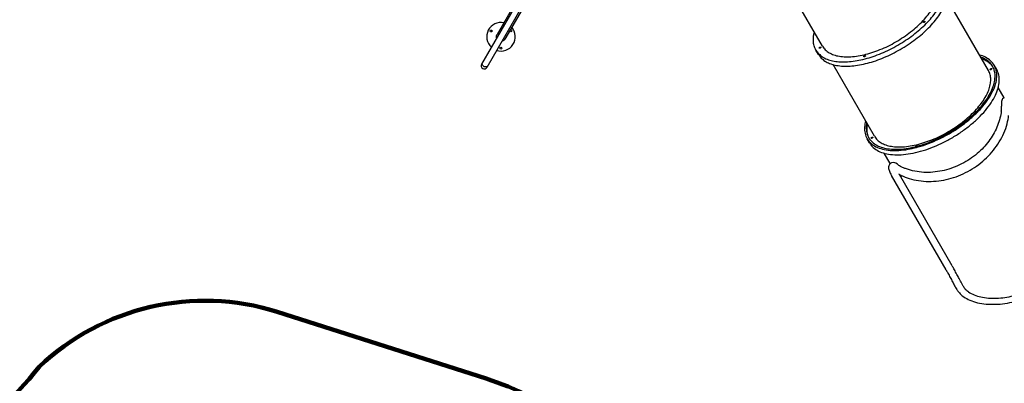
# Model space of a CAD drawing. Units: millimetres. Extents: x -1150 to 22970, y -223 to 15843.
# Drawn here: x 9432 to 14598, y 2634 to 4541 of the extents above; entities that cross this region are included whole.
import ezdxf

# ---------------------------------------------------------------- set-up
doc = ezdxf.new("R2010")
doc.units = ezdxf.units.MM
doc.layers.add('DiKom', color=7, linetype='Continuous')
doc.layers.add('QITELE', color=7, linetype='Continuous')
doc.dimstyles.new('Qitele', dxfattribs={"dimscale": 85, "dimtxt": 4, "dimasz": 5, "dimexe": 4, "dimexo": 0, "dimgap": 3, "dimtad": 1, "dimdec": 0, "dimrnd": 10, "dimzin": 1, "dimtxsty": 'Standard', "dimblk": 'OBLIQUE', "dimcen": 5, "dimdle": 4, "dimclrd": 256, "dimclre": 256, "dimclrt": 256, "dimadec": 0, "dimazin": 0, "dimtfac": 1, "dimtdec": 0, "dimtmove": 0, "dimatfit": 3, "dimldrblk": 'OBLIQUE', "dimfxl": 6, "dimfxlon": 1, "dimlwd": 40, "dimlwe": 30, "dimarcsym": 0})

# ---------------------------------------------------------------- blocks, each defined once
blk = doc.blocks.new('_Oblique')
at = {"color": 0, "linetype": 'ByBlock', "lineweight": -2}
blk.add_line((-0.5, -0.5), (0.5, 0.5), dxfattribs=at)
blk = doc.blocks.new('*D10')
at = {"layer": 'Defpoints', "color": 0, "transparency": 16777216}
for p in [(9763.4, 11648.9), (2852.8, 3048.6), (14537.1, 3048.6)]:
    blk.add_point(p, dxfattribs=at)
at = {"layer": 'DiKom', "lineweight": 40, "transparency": 16777216}
blk.add_line((2852.8, 11988.9), (2852.8, 2708.6), dxfattribs=at)
at = {"layer": 'DiKom', "lineweight": 30, "transparency": 16777216}
for p, q in [((3362.8, 11648.9), (2512.8, 11648.9)), ((3362.8, 3048.6), (2512.8, 3048.6))]:
    blk.add_line(p, q, dxfattribs=at)
at = {"layer": 'DiKom', "lineweight": 40, "transparency": 16777216, "xscale": 425, "yscale": 425, "zscale": 425}
for p, rotation in [((2852.8, 11648.9), 90), ((2852.8, 3048.6), 270)]:
    blk.add_blockref('_Oblique', p, dxfattribs=dict(at, rotation=rotation))
at = {"layer": 'DiKom', "transparency": 16777216, "insert": (2406.9, 7361.3), "char_height": 365.5, "attachment_point": 5, "rotation": 90}
blk.add_mtext('8600', dxfattribs=at)
blk = doc.blocks.new('*D12')
at = {"layer": 'Defpoints', "color": 0, "transparency": 16777216}
for p in [(8807.5, 13147.7), (1956.6, 772.2), (14301.3, 772.2)]:
    blk.add_point(p, dxfattribs=at)
at = {"layer": 'DiKom', "lineweight": 40, "transparency": 16777216}
blk.add_line((1956.6, 13487.7), (1956.6, 432.2), dxfattribs=at)
at = {"layer": 'DiKom', "lineweight": 30, "transparency": 16777216}
for p, q in [((2466.6, 13147.7), (1616.6, 13147.7)), ((2466.6, 772.2), (1616.6, 772.2))]:
    blk.add_line(p, q, dxfattribs=at)
at = {"layer": 'DiKom', "lineweight": 40, "transparency": 16777216, "xscale": 425, "yscale": 425, "zscale": 425}
for p, rotation in [((1956.6, 13147.7), 90), ((1956.6, 772.2), 270)]:
    blk.add_blockref('_Oblique', p, dxfattribs=dict(at, rotation=rotation))
at = {"layer": 'DiKom', "transparency": 16777216, "insert": (1510.6, 7404.2), "char_height": 365.5, "attachment_point": 5, "rotation": 90}
blk.add_mtext('12380', dxfattribs=at)

msp = doc.modelspace()

# ---------------------------------------------------------------- linework, layer by layer
at = {"color": 7, "linetype": 'Continuous'}
for p, q in [((12534.1, 5499), (11936.7, 4464.2)), ((12575.7, 5475), (11978.2, 4440.2)), ((12415.4, 5277.5), (11855.4, 4307.4)), ((12443.2, 5261.5), (11883.1, 4291.4)), ((13644.1, 4402.3), (13427, 4778.3)), ((14514.5, 4274.8), (14297.4, 4650.8)), ((13622.5, 4359.8), (13609.5, 4382.3)), ((13916.9, 3929.8), (13699.8, 4305.8)), ((14557.8, 4279.8), (14544.8, 4302.3)), ((14597.2, 4131.5), (14565.6, 4186.1)), ((13890.9, 3894.8), (13877.9, 3917.3)), ((13999.6, 3786.5), (13968.1, 3841.1)), ((13999.1, 3786.2), (13999.1, 3786.3)), ((14292, 3229.1), (14006.3, 3723.9)), ((14323.6, 3251.3), (14047.1, 3730.2)), ((14067.5, 3720.4), (14067.5, 3720.4)), ((14357.4, 3113.5), (14356.9, 3114))]:
    msp.add_line(p, q, dxfattribs=at)
for centre in [(11905.5, 4482.2), (12009.2, 4482.6), (11957, 4392.2)]:
    msp.add_circle(centre, 5, dxfattribs=at)
for centre, radius, start, end in [((11957.4, 4452.2), 75, 78.7936, 227.7234), ((11957.4, 4452.2), 75, 252.2767, 41.2064), ((11869.2, 4299.3), 16, 150, 330)]:
    msp.add_arc(centre, radius, start, end, dxfattribs=at)
at = {"color": 0}
for centre, radius, start, end in [((14399.8, 4086.8), 183.6, 351.9988, 0.224), ((14616.8, 4107), 34.3, 144.3517, 179.3375), ((14761.7, 4105.3), 179.2, 179.3375, 185.693), ((14013.8, 3751.7), 40.2, 38.9636, 98.69)]:
    msp.add_arc(centre, radius, start, end, dxfattribs=at)
at = {"color": 7, "linetype": 'Continuous'}
for points, start_tangent, end_tangent in [([(13622.5, 4359.8), (13637.2, 4340.4), (13656.9, 4324.4), (13681.3, 4311.9), (13710.1, 4303.3), (13742.7, 4298.6), (13778.7, 4297.8), (13817.5, 4301.1), (13858.5, 4308.4), (13901, 4319.5), (13944.4, 4334.2), (13988, 4352.5), (14031, 4373.8), (14072.9, 4398), (14112.9, 4424.6), (14150.5, 4453.2), (14184.9, 4483.4), (14215.8, 4514.7), (14242.6, 4546.5), (14264.8, 4578.5), (14282.2, 4610), (14294.4, 4640.7), (14301.3, 4669.9), (14302.8, 4697.3), (14298.7, 4722.4), (14289.3, 4744.8)], (0.5, -0.866025), (-0.5, 0.866025)), ([(13624.6, 4362.4), (13643.9, 4346.9), (13668.3, 4334.4), (13697.1, 4325.8), (13729.7, 4321.1), (13765.7, 4320.3), (13804.5, 4323.6), (13845.5, 4330.9), (13888, 4342), (13931.4, 4356.7), (13975, 4375), (14018, 4396.3), (14059.9, 4420.5), (14099.9, 4447.1), (14137.5, 4475.7), (14172, 4505.9), (14202.8, 4537.2), (14229.6, 4569), (14251.8, 4601), (14269.2, 4632.5), (14281.4, 4663.2), (14288.3, 4692.4), (14289.8, 4719.8), (14285.9, 4744.2)], (0.701165, -0.712999), (-0.266893, 0.963726)), ([(13644.1, 4402.3), (13658.6, 4383.5), (13678.5, 4368.4), (13703.2, 4357), (13732.4, 4349.8), (13765.6, 4346.7), (13802, 4347.9), (13841.1, 4353.3), (13882, 4362.8), (13924.1, 4376.3), (13966.6, 4393.4), (14008.6, 4414), (14049.3, 4437.5), (14088.1, 4463.6), (14124.2, 4491.8), (14156.9, 4521.5), (14185.7, 4552.2), (14209.9, 4583.3), (14229.1, 4614.3), (14243, 4644.5), (14251.3, 4673.5), (14253.9, 4700.6), (14250.6, 4725.3), (14241.7, 4747.3)], (0.5, -0.866025), (-0.5, 0.866025)), ([(14173, 4527.5), (14173.5, 4530.4)], (-0.295767, 0.95526), (0.693375, 0.720577)), ([(14180, 4529.2), (14176.8, 4527), (14173.6, 4526.5), (14173, 4527.5)], (-0.693375, -0.720577), (-0.295767, 0.95526)), ([(14173.5, 4530.4), (14176.6, 4532.5), (14179.9, 4533), (14180.4, 4532.1)], (0.693375, 0.720577), (0.295767, -0.95526)), ([(14180.4, 4532.1), (14180, 4529.2)], (0.295767, -0.95526), (-0.693375, -0.720577)), ([(11934.6, 4444.9), (11933.9, 4447.6), (11933.6, 4454.4), (11935.2, 4461.1), (11936.7, 4464.2)], (-0.303721, 0.952761), (0.499998, 0.866026)), ([(13609.5, 4382.3), (13600, 4404.7), (13596, 4429.8), (13597.5, 4457.2), (13601.3, 4475.7)], (-0.5, 0.866025), (0.251493, 0.967859)), ([(11978.2, 4440.2), (11976.3, 4437.4), (11971.3, 4432.6), (11965.3, 4429.5), (11962.6, 4428.7)], (-0.499998, -0.866026), (-0.976975, -0.213353)), ([(13626.8, 4392.3), (13628.3, 4395.8), (13631.6, 4397.7), (13635.5, 4397.3)], (-0.5, 0.866025), (0.5, -0.866025)), ([(13635.5, 4397.3), (13633.9, 4393.7), (13630.6, 4391.8), (13626.8, 4392.3)], (0.5, -0.866025), (-0.5, 0.866025)), ([(13609.5, 4382.3), (13624.2, 4362.9)], (0.5, -0.866025), (0.69663, -0.71743)), ([(13624.2, 4362.9), (13624.6, 4362.4)], (0.69663, -0.71743), (0.701165, -0.712999)), ([(13860.8, 4347.3), (13861.3, 4350), (13866, 4352.9)], (-0.268357, 0.96332), (0.970725, 0.240192)), ([(13863.9, 4346.7), (13861.1, 4346.8), (13860.8, 4347.3)], (-0.970725, -0.240192), (-0.268357, 0.96332)), ([(13869.1, 4352.2), (13868.6, 4349.6), (13863.9, 4346.7)], (0.268357, -0.96332), (-0.970725, -0.240192)), ([(13866, 4352.9), (13868.8, 4352.8), (13869.1, 4352.2)], (0.970725, 0.240192), (0.268357, -0.96332)), ([(14544.8, 4302.3), (14525.6, 4326), (14498.7, 4344.4), (14467.7, 4356.2)], (-0.5, 0.866025), (-0.964303, 0.264801)), ([(14536.1, 4297.3), (14518.5, 4319.4), (14494.1, 4336.8), (14474.3, 4345.6)], (-0.5, 0.866025), (-0.940369, 0.340155)), ([(11867.1, 4295.8), (11862.8, 4299.2), (11859.9, 4303.9), (11858.8, 4309), (11859.5, 4314.1), (11860.6, 4316.4)], (-0.866025, 0.5), (0.5, 0.866025)), ([(11888.3, 4300.4), (11886.8, 4298.3), (11882.8, 4295.1), (11877.7, 4293.6), (11872.3, 4293.8), (11867.1, 4295.8)], (-0.5, -0.866025), (-0.866025, 0.5)), ([(14450.8, 4058.7), (14454.9, 4062.9), (14487.1, 4099.7), (14513.2, 4136.8), (14532.5, 4173.2), (14544.6, 4208.3), (14549.3, 4241.1), (14546.5, 4271), (14540.1, 4289.7)], (0.700933, 0.713227), (-0.418319, 0.9083)), ([(14478.3, 4338.2), (14500.9, 4327.9), (14523.8, 4311), (14535.8, 4297)], (0.94101, -0.338379), (0.577419, -0.816448)), ([(14540.1, 4289.7), (14536.1, 4297.3)], (-0.418319, 0.9083), (-0.5, 0.866025)), ([(14554.6, 4278.5), (14544.8, 4302.3)], (-0.260541, 0.965463), (-0.5, 0.866025)), ([(13890.9, 3894.8), (13910.1, 3871.1), (13937, 3852.7), (13971, 3840.1), (14011.2, 3833.6), (14056.7, 3833.3), (14106.2, 3839.3), (14158.7, 3851.3), (14212.9, 3869.2), (14267.3, 3892.5), (14320.6, 3920.6), (14371.6, 3952.7), (14418.9, 3988.2), (14461.5, 4026.1), (14498.2, 4065.6), (14528.2, 4105.5), (14550.7, 4145), (14565.1, 4183.1), (14571.2, 4218.8), (14568.7, 4251.3), (14557.8, 4279.8)], (0.5, -0.866025), (-0.5, 0.866025)), ([(13916.9, 3929.8), (13931.4, 3911), (13951.3, 3895.9), (13976, 3884.5), (14005.2, 3877.3), (14038.4, 3874.2), (14074.8, 3875.4), (14113.9, 3880.8), (14154.8, 3890.3), (14196.9, 3903.8), (14239.4, 3920.9), (14281.4, 3941.5), (14322.1, 3965), (14360.9, 3991.1), (14397, 4019.3), (14429.7, 4049), (14458.5, 4079.7), (14482.7, 4110.8), (14501.9, 4141.8), (14515.8, 4172), (14524.1, 4201), (14526.7, 4228.1), (14523.4, 4252.8), (14514.5, 4274.8)], (0.5, -0.866025), (-0.5, 0.866025)), ([(14455.1, 4055.2), (14485.2, 4088.1), (14515.2, 4128), (14537.7, 4167.5), (14552.1, 4205.6), (14558.2, 4241.3), (14555.7, 4273.8), (14554.6, 4278.5)], (0.704777, 0.709429), (-0.260541, 0.965463)), ([(14523.1, 4279.8), (14524.7, 4283.3), (14528, 4285.2), (14531.8, 4284.8)], (-0.5, 0.866025), (0.5, -0.866025)), ([(14531.8, 4284.8), (14530.3, 4281.2), (14527, 4279.3), (14523.1, 4279.8)], (0.5, -0.866025), (-0.5, 0.866025)), ([(14597.7, 4131.8), (14589, 4126.9)], (-0.95048, -0.310786), (-0.767833, -0.64065)), ([(14067.5, 3720.4), (14110, 3705.4), (14161, 3695.6), (14213.5, 3693.3), (14266.6, 3698.1), (14319, 3709.9), (14369.8, 3728), (14418.1, 3752.2), (14463.2, 3782), (14504.3, 3817), (14540.6, 3856.6), (14571.3, 3900.1), (14595.5, 3946.9), (14612.4, 3995.9), (14620.5, 4039.6)], (0.916962, -0.398973), (0.112971, 0.993598)), ([(14579.2, 4044.7), (14569.6, 4006.4), (14554.2, 3967.4), (14533.8, 3930), (14509.4, 3895.6), (14480.7, 3863.2), (14445.7, 3831.7), (14405.8, 3803.4), (14363, 3779.9), (14317.8, 3761.6), (14270.9, 3748.7), (14223, 3741.7), (14175, 3740.9), (14128.1, 3746.6), (14083.8, 3758.7)], (-0.17681, -0.984245), (-0.940786, 0.339)), ([(14142.4, 3878.6), (14180, 3890.1), (14230.5, 3909.8), (14280.6, 3933.8), (14329.1, 3961.9), (14375, 3993.2), (14417.3, 4027.1), (14446.1, 4053.9)], (0.965078, 0.261964), (0.709406, 0.7048)), ([(14145.8, 3873.8), (14199.9, 3891.7), (14254.3, 3915), (14307.6, 3943.1), (14358.6, 3975.2), (14405.9, 4010.7), (14448.4, 4048.5)], (0.962653, 0.270737), (0.715946, 0.698156)), ([(14445.8, 4055), (14446.3, 4057.9)], (-0.295767, 0.95526), (0.693375, 0.720577)), ([(14446.1, 4054.4), (14445.8, 4055)], (-0.536211, 0.844084), (-0.295767, 0.95526)), ([(14446.1, 4053.9), (14450.8, 4058.7)], (0.709406, 0.7048), (0.700933, 0.713227)), ([(14446.3, 4057.9), (14449.4, 4060), (14452.5, 4060.6)], (0.693375, 0.720577), (0.894095, -0.447877)), ([(14448.4, 4048.5), (14455.1, 4055.2)], (0.715946, 0.698156), (0.704777, 0.709429)), ([(14581.6, 4061.2), (14579.2, 4044.7)], (-0.117191, -0.993109), (-0.17681, -0.984245)), ([(13869.8, 4011), (13864.5, 3978.2), (13867, 3945.7), (13877.9, 3917.3)], (-0.252828, -0.967511), (0.5, -0.866025)), ([(13875.7, 4000), (13873.4, 3978.5), (13876.3, 3948.6), (13886.6, 3922.3)], (-0.175602, -0.984461), (0.5, -0.866025)), ([(13887, 3922.4), (13880.9, 3939.8), (13877.7, 3968.1), (13880.1, 3992.8)], (-0.418355, 0.908283), (0.17746, 0.984128)), ([(13899.6, 3919.8), (13901.1, 3923.3), (13904.4, 3925.2), (13908.3, 3924.8)], (-0.5, 0.866025), (0.5, -0.866025)), ([(13877.9, 3917.3), (13893.6, 3896.9)], (0.5, -0.866025), (0.705845, -0.708366)), ([(13886.6, 3922.3), (13891.2, 3915.1)], (0.5, -0.866025), (0.577451, -0.816425)), ([(13891.2, 3915.1), (13904.2, 3900.2), (13928.7, 3882.7), (13959.4, 3870.4), (13995.8, 3863.4), (14037.1, 3861.9), (14082.2, 3865.9), (14130.2, 3875.4), (14135.9, 3876.8)], (0.577451, -0.816425), (0.968139, 0.250412)), ([(13893.6, 3896.9), (13897.1, 3893.6), (13924, 3875.2), (13958, 3862.6), (13998.2, 3856.1), (14043.7, 3855.8), (14093.3, 3861.8), (14136.8, 3871.4)], (0.705845, -0.708366), (0.966772, 0.25564)), ([(13908.3, 3924.8), (13906.7, 3921.2), (13903.4, 3919.3), (13899.6, 3919.8)], (0.5, -0.866025), (-0.5, 0.866025)), ([(14133.7, 3876.3), (14134.1, 3877.5), (14138.8, 3880.4)], (0.262129, 0.965033), (0.970725, 0.240192)), ([(14135.9, 3876.8), (14142.4, 3878.6)], (0.968139, 0.250412), (0.965078, 0.261964)), ([(14138.8, 3880.4), (14141.6, 3880.3), (14141.9, 3879.7)], (0.970725, 0.240192), (0.268357, -0.96332)), ([(14141.9, 3879.7), (14142, 3879)], (0.268357, -0.96332), (-0.078192, -0.996938)), ([(14136.8, 3871.4), (14145.8, 3873.8)], (0.966772, 0.25564), (0.962653, 0.270737)), ([(13999.1, 3786.2), (13998.3, 3785.5), (13990.9, 3770.3), (13993, 3752.1), (13996.8, 3742.3), (14002.4, 3730.9), (14006.3, 3724)], (-0.736464, -0.676477), (0.499823, -0.866128)), ([(14007.7, 3791.4), (14005.6, 3790.6), (13999.2, 3786.2)], (-0.938295, -0.345837), (-0.737518, -0.675327)), ([(14068.3, 3764.9), (14052.3, 3772.3), (14045, 3777)], (-0.918653, 0.395064), (-0.807944, 0.589259)), ([(14043.1, 3732.4), (14048.2, 3729.6), (14060.7, 3723.4), (14067.5, 3720.4)], (0.87563, -0.482982), (0.91689, -0.399141)), ([(14083.8, 3758.7), (14068.3, 3764.9)], (-0.940786, 0.339), (-0.918653, 0.395064)), ([(14357.4, 3113.5), (14377.3, 3093.7), (14408.4, 3074.2), (14446.3, 3060), (14490, 3051.4), (14537.9, 3048.6), (14588.2, 3051.6), (14639.1, 3060.4), (14689.2, 3074.4), (14737.7, 3093.5), (14784, 3117.2), (14827.7, 3145.4), (14868.6, 3177.9), (14905.8, 3214.1), (14938.9, 3253.8), (14966.8, 3295.8), (14988.4, 3338.7), (15002.9, 3380.9), (15009.7, 3420.8), (15008.4, 3457.5), (15001.2, 3485.2)], (0.629626, -0.776898), (-0.358048, 0.933703)), ([(14392.7, 3129), (14410.6, 3113.4), (14439.2, 3098.2), (14474.2, 3087.5), (14513.9, 3081.7), (14556.6, 3080.8), (14600.6, 3084.8), (14644.7, 3093.4), (14687.8, 3106.3), (14729.5, 3123.2), (14769.2, 3143.7), (14806.8, 3167.8), (14842.3, 3195.5), (14874.9, 3226.3), (14904.4, 3260.2), (14929.9, 3296.3), (14950.5, 3333.7), (14965.2, 3371), (14973.5, 3406.7), (14974.7, 3439.1), (14970.1, 3462.4)], (0.665015, -0.74683), (-0.314253, 0.949339)), ([(14292, 3229.1), (14301.4, 3212.6), (14314.1, 3189.3), (14326, 3166.7), (14337.2, 3145.7), (14348, 3127), (14356.9, 3114)], (0.499976, -0.866039), (0.613498, -0.789696)), ([(14368.4, 3169.4), (14361, 3183.3), (14349.1, 3205.6), (14335.8, 3229.9), (14325.3, 3248.4)], (-0.471308, 0.881969), (-0.500003, 0.866024)), ([(14377.1, 3153.5), (14368.4, 3169.4)], (-0.486329, 0.873776), (-0.47592, 0.879488)), ([(14390.2, 3132), (14380, 3148.2), (14377.1, 3153.5)], (-0.601468, 0.798897), (-0.486329, 0.873776)), ([(14390.6, 3131.5), (14390.2, 3132)], (-0.607814, 0.794079), (-0.601468, 0.798897)), ([(14390.7, 3131.3), (14390.6, 3131.5)], (-0.610333, 0.792145), (-0.607814, 0.794079)), ([(14390.8, 3131.2), (14390.7, 3131.3)], (-0.634201, 0.773169), (-0.632459, 0.774594)), ([(14390.8, 3131.2), (14390.7, 3131.3)], (-0.612008, 0.790852), (-0.610333, 0.792145)), ([(14392.7, 3129), (14390.8, 3131.2)], (-0.664642, 0.747162), (-0.6342, 0.773169))]:
    msp.add_spline(points, degree=3, dxfattribs=dict(at, start_tangent=start_tangent, end_tangent=end_tangent))
at = {"layer": 'QITELE', "color": 60, "lineweight": 211, "true_color": 0xaff425}
msp.add_lwpolyline([(15060.6, 948.2, -0.379859), (13123.8, 1412.9), (12652.1, 2088.9, 0.164455), (11878.9, 2659.2), (10782.5, 3009.8, 0.271653), (9534.4, 2721.6, -0.198929), (8421, 2082), (7393.4, 2082, -0.414214), (5893.4, 3582), (5893.4, 3770.2, 0.308398), (5258.9, 4701, -0.308398), (4307.2, 6097.2, 0.313213), (3807.2, 6775, -0.277755), (3254.7, 7815.1), (3277.1, 9351.8, -0.413964)], format="xyb", dxfattribs=at)

# ---------------------------------------------------------------- dimensions: what is measured, and where the dimension line sits
at = {"layer": 'DiKom'}
for base, p1, p2, picture, middle in [((1956.5521, 772.2016), (8807.4832, 13147.6755), (14301.2915, 772.2016), '*D12', (1956.5521, 7404.1722)), ((2852.8, 3048.6), (9763.4, 11648.9), (14537.1, 3048.6), '*D10', (2852.8, 7361.3))]:
    dim = msp.add_linear_dim(base=base, p1=p1, p2=p2, angle=90, dimstyle='Qitele', override={"dimtxt": 4.3}, dxfattribs=at)
    dim.commit()
    dim.dimension.update_dxf_attribs({"geometry": picture, "text_midpoint": middle, "dimtype": 160})

doc.saveas('drawing.dxf')
